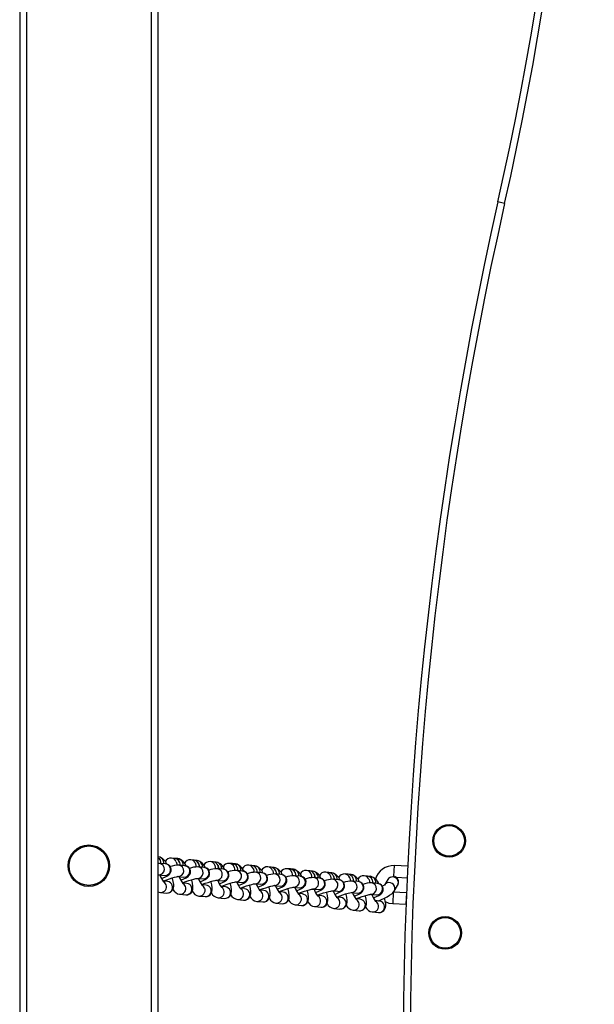
# Model space of a CAD drawing. Units: millimetres. Extents: x -3864 to 3633, y -3154 to 3472.
# Drawn here: x -2285 to -2036, y -142 to 285 of the extents above; entities that cross this region are included whole.
import ezdxf

# ---------------------------------------------------------------- set-up
doc = ezdxf.new("R2010")
doc.units = ezdxf.units.MM

msp = doc.modelspace()

# ---------------------------------------------------------------- linework, layer by layer
at = {"color": 7, "linetype": 'Continuous', "lineweight": 25}
for p, q in [((-2282.34, 1273.23), (-2282.34, -906.77)), ((-2228.34, 1273.23), (-2228.34, -906.77)), ((-2225.34, 1273.23), (-2225.34, -906.77)), ((-2285.34, 1195.23), (-2285.34, -828.77)), ((-2074.85, 205.66), (-2077.77, 206.32)), ((-2225.09, -77.93), (-2225.34, -77.91)), ((-2222.02, -81), (-2224.69, -80.76)), ((-2218.07, -78.58), (-2219.4, -78.46)), ((-2216.73, -78.7), (-2218.02, -78.58)), ((-2209.7, -79.35), (-2211.04, -79.22)), ((-2208.37, -79.47), (-2209.66, -79.35)), ((-2201.34, -80.12), (-2202.67, -79.99)), ((-2200, -80.24), (-2201.29, -80.12)), ((-2192.97, -80.88), (-2194.31, -80.76)), ((-2191.64, -81.01), (-2192.93, -80.89)), ((-2213.66, -81.77), (-2216.33, -81.53)), ((-2205.29, -82.54), (-2207.96, -82.3)), ((-2196.93, -83.31), (-2199.6, -83.06)), ((-2188.56, -84.08), (-2191.24, -83.83)), ((-2184.61, -81.65), (-2185.95, -81.53)), ((-2183.27, -81.78), (-2184.56, -81.66)), ((-2180.2, -84.85), (-2182.87, -84.6)), ((-2176.25, -82.42), (-2177.58, -82.3)), ((-2174.91, -82.54), (-2176.2, -82.43)), ((-2171.84, -85.62), (-2174.51, -85.37)), ((-2167.88, -83.19), (-2169.22, -83.07)), ((-2166.55, -83.31), (-2167.83, -83.19)), ((-2159.52, -83.96), (-2160.85, -83.84)), ((-2158.18, -84.08), (-2159.47, -83.96)), ((-2151.15, -84.73), (-2152.49, -84.6)), ((-2149.82, -84.85), (-2151.11, -84.73)), ((-2142.79, -85.5), (-2144.12, -85.37)), ((-2122.89, -86.37), (-2122.69, -81.74)), ((-2116.92, -81.99), (-2122.69, -81.74)), ((-2225.15, -85.74), (-2222.48, -85.98)), ((-2221.15, -88.67), (-2223.09, -88.49)), ((-2216.79, -86.51), (-2214.11, -86.75)), ((-2212.79, -89.44), (-2214.72, -89.26)), ((-2208.42, -87.27), (-2205.75, -87.52)), ((-2200.06, -88.04), (-2197.39, -88.29)), ((-2191.69, -88.81), (-2189.02, -89.06)), ((-2183.33, -89.58), (-2180.66, -89.83)), ((-2163.47, -86.38), (-2166.14, -86.14)), ((-2155.11, -87.15), (-2157.78, -86.91)), ((-2146.74, -87.92), (-2149.42, -87.68)), ((-2141.45, -85.62), (-2142.74, -85.5)), ((-2138.38, -88.69), (-2141.05, -88.45)), ((-2134.42, -86.27), (-2135.76, -86.14)), ((-2133.09, -86.39), (-2134.38, -86.27)), ((-2130.02, -89.46), (-2132.69, -89.21)), ((-2125.53, -87.78), (-2126.9, -90)), ((-2121.99, -86.77), (-2117.16, -86.98)), ((-2224.28, -93.4), (-2221.61, -93.65)), ((-2204.42, -90.21), (-2206.36, -90.03)), ((-2196.06, -90.98), (-2197.99, -90.8)), ((-2187.69, -91.74), (-2189.63, -91.57)), ((-2179.33, -92.51), (-2181.27, -92.34)), ((-2174.97, -90.35), (-2172.29, -90.6)), ((-2170.97, -93.28), (-2172.9, -93.1)), ((-2166.6, -91.12), (-2163.93, -91.36)), ((-2162.6, -94.05), (-2164.54, -93.87)), ((-2158.24, -91.89), (-2155.57, -92.13)), ((-2149.87, -92.66), (-2147.2, -92.9)), ((-2141.51, -93.42), (-2138.84, -93.67)), ((-2123.19, -93.23), (-2123.4, -98.22)), ((-2117.44, -93.48), (-2123.19, -93.23)), ((-2122.8, -92.87), (-2121.28, -90.41)), ((-2117.44, -93.48), (-2117.66, -98.47)), ((-2215.92, -94.17), (-2213.24, -94.42)), ((-2207.55, -94.94), (-2204.88, -95.19)), ((-2199.19, -95.71), (-2196.52, -95.96)), ((-2190.82, -96.48), (-2188.15, -96.72)), ((-2182.46, -97.25), (-2179.79, -97.49)), ((-2174.09, -98.02), (-2171.42, -98.26)), ((-2154.24, -94.82), (-2156.17, -94.64)), ((-2145.87, -95.59), (-2147.81, -95.41)), ((-2137.51, -96.36), (-2139.44, -96.18)), ((-2133.14, -94.19), (-2130.47, -94.44)), ((-2129.14, -97.13), (-2131.08, -96.95)), ((-2123.4, -98.22), (-2117.66, -98.47)), ((-2165.73, -98.78), (-2163.06, -99.03)), ((-2157.37, -99.55), (-2154.69, -99.8)), ((-2149, -100.32), (-2146.33, -100.57)), ((-2140.64, -101.09), (-2137.97, -101.34)), ((-2132.27, -101.86), (-2129.6, -102.1))]:
    msp.add_line(p, q, dxfattribs=at)
at = {"color": 7, "linetype": 'Continuous', "lineweight": 25, "flags": 128}
for points in [[(-2225.34, -78.17), (-2224.84, -78.58), (-2224.34, -79.41)], [(-2225.34, -78.19), (-2224.89, -78.58), (-2224.38, -79.41)], [(-2224.69, -80.76), (-2225.27, -80.75), (-2225.34, -80.76)], [(-2224.38, -79.41), (-2224.23, -80.37), (-2224.28, -80.8)], [(-2224.34, -79.41), (-2224.18, -80.37), (-2224.23, -80.8)], [(-2223.81, -87.29), (-2223.47, -87.16), (-2222.41, -86.7), (-2221.52, -86.26), (-2220.65, -85.7), (-2220.22, -85.28), (-2219.88, -84.78), (-2219.63, -84.08), (-2219.6, -83.26), (-2219.85, -82.44), (-2220.33, -81.77), (-2220.88, -81.36), (-2221.42, -81.12), (-2221.92, -81.01), (-2222.02, -81)], [(-2223.05, -79.53), (-2222.89, -80.49), (-2222.94, -80.92)], [(-2217.36, -80.05), (-2217.2, -81.01), (-2217.28, -81.58)], [(-2216.02, -80.17), (-2215.86, -81.14), (-2215.91, -81.57)], [(-2215.97, -80.18), (-2215.82, -81.14), (-2215.87, -81.57)], [(-2214.68, -80.3), (-2214.53, -81.26), (-2214.58, -81.69)], [(-2208.99, -80.82), (-2208.84, -81.78), (-2208.92, -82.35)], [(-2207.66, -80.94), (-2207.5, -81.9), (-2207.55, -82.33)], [(-2207.61, -80.95), (-2207.45, -81.91), (-2207.5, -82.34)], [(-2206.32, -81.07), (-2206.16, -82.03), (-2206.21, -82.46)], [(-2215.44, -88.06), (-2215.1, -87.93), (-2214.05, -87.47), (-2213.15, -87.03), (-2212.28, -86.47), (-2211.85, -86.05), (-2211.51, -85.54), (-2211.27, -84.85), (-2211.24, -84.03), (-2211.49, -83.21), (-2211.97, -82.54), (-2212.51, -82.13), (-2213.06, -81.89), (-2213.56, -81.78), (-2213.66, -81.77)], [(-2207.08, -88.83), (-2206.74, -88.69), (-2205.69, -88.24), (-2204.79, -87.8), (-2203.92, -87.24), (-2203.49, -86.82), (-2203.15, -86.31), (-2202.9, -85.62), (-2202.88, -84.8), (-2203.12, -83.98), (-2203.6, -83.31), (-2204.15, -82.9), (-2204.69, -82.66), (-2205.19, -82.55), (-2205.29, -82.54)], [(-2200.63, -81.59), (-2200.47, -82.55), (-2200.55, -83.11)], [(-2199.29, -81.71), (-2199.14, -82.67), (-2199.19, -83.1)], [(-2199.24, -81.72), (-2199.09, -82.68), (-2199.14, -83.11)], [(-2198.72, -89.6), (-2198.37, -89.46), (-2197.32, -89.01), (-2196.43, -88.57), (-2195.55, -88.01), (-2195.12, -87.59), (-2194.78, -87.08), (-2194.54, -86.39), (-2194.51, -85.57), (-2194.76, -84.75), (-2195.24, -84.08), (-2195.78, -83.66), (-2196.33, -83.43), (-2196.83, -83.32), (-2196.93, -83.31)], [(-2197.96, -81.83), (-2197.8, -82.8), (-2197.85, -83.23)], [(-2192.26, -82.36), (-2192.11, -83.32), (-2192.19, -83.88)], [(-2190.93, -82.48), (-2190.77, -83.44), (-2190.82, -83.87)], [(-2190.88, -82.48), (-2190.73, -83.45), (-2190.78, -83.88)], [(-2190.35, -90.37), (-2190.01, -90.23), (-2188.96, -89.78), (-2188.06, -89.34), (-2187.19, -88.78), (-2186.76, -88.36), (-2186.42, -87.85), (-2186.18, -87.16), (-2186.15, -86.34), (-2186.39, -85.52), (-2186.87, -84.85), (-2187.42, -84.43), (-2187.96, -84.2), (-2188.47, -84.09), (-2188.56, -84.08)], [(-2189.59, -82.6), (-2189.44, -83.56), (-2189.49, -83.99)], [(-2183.9, -83.13), (-2183.74, -84.09), (-2183.83, -84.65)], [(-2182.56, -83.25), (-2182.41, -84.21), (-2182.46, -84.64)], [(-2182.52, -83.25), (-2182.36, -84.21), (-2182.41, -84.64)], [(-2181.99, -91.14), (-2181.64, -91), (-2180.59, -90.55), (-2179.7, -90.11), (-2178.83, -89.54), (-2178.4, -89.13), (-2178.06, -88.62), (-2177.81, -87.93), (-2177.78, -87.11), (-2178.03, -86.29), (-2178.51, -85.62), (-2179.05, -85.2), (-2179.6, -84.96), (-2180.1, -84.86), (-2180.2, -84.85)], [(-2181.23, -83.37), (-2181.07, -84.33), (-2181.12, -84.76)], [(-2175.53, -83.89), (-2175.38, -84.86), (-2175.46, -85.42)], [(-2174.2, -84.02), (-2174.04, -84.98), (-2174.09, -85.41)], [(-2174.15, -84.02), (-2174, -84.98), (-2174.05, -85.41)], [(-2172.86, -84.14), (-2172.71, -85.1), (-2172.76, -85.53)], [(-2167.17, -84.66), (-2167.02, -85.63), (-2167.1, -86.19)], [(-2165.83, -84.79), (-2165.68, -85.75), (-2165.73, -86.18)], [(-2165.79, -84.79), (-2165.63, -85.75), (-2165.68, -86.18)], [(-2164.5, -84.91), (-2164.34, -85.87), (-2164.39, -86.3)], [(-2158.81, -85.43), (-2158.65, -86.39), (-2158.73, -86.96)], [(-2225.34, -85.8), (-2225.16, -85.77), (-2224.99, -85.74), (-2225, -85.74)], [(-2223.11, -88.45), (-2222.72, -88.3), (-2221.54, -87.88), (-2220.32, -87.47), (-2219.14, -87.11), (-2218.09, -86.82), (-2217.26, -86.62), (-2216.79, -86.53), (-2216.62, -86.51), (-2216.63, -86.51)], [(-2221.78, -90.02), (-2222.28, -89.2), (-2222.85, -88.74)], [(-2221.61, -93.65), (-2220.75, -93.6), (-2219.93, -93.27), (-2219.27, -92.72), (-2218.85, -92.1), (-2218.6, -91.45), (-2218.49, -90.75), (-2218.48, -89.89), (-2218.66, -88.57), (-2218.94, -87.35), (-2219.02, -87.08)], [(-2214.82, -89.25), (-2214.35, -89.07), (-2213.17, -88.65), (-2211.95, -88.24), (-2210.78, -87.88), (-2209.73, -87.59), (-2208.9, -87.39), (-2208.43, -87.3), (-2208.26, -87.28), (-2208.27, -87.28)], [(-2213.41, -90.79), (-2213.91, -89.96), (-2214.48, -89.5)], [(-2213.24, -94.42), (-2212.39, -94.36), (-2211.56, -94.04), (-2210.9, -93.49), (-2210.49, -92.87), (-2210.24, -92.22), (-2210.12, -91.52), (-2210.12, -90.66), (-2210.29, -89.34), (-2210.57, -88.12), (-2210.68, -87.76)], [(-2206.46, -90.02), (-2205.99, -89.84), (-2204.81, -89.42), (-2203.59, -89.01), (-2202.41, -88.65), (-2201.37, -88.36), (-2200.53, -88.16), (-2200.07, -88.07), (-2199.89, -88.05), (-2199.91, -88.05)], [(-2204.88, -95.19), (-2204.02, -95.13), (-2203.2, -94.81), (-2202.54, -94.26), (-2202.12, -93.64), (-2201.88, -92.99), (-2201.76, -92.29), (-2201.75, -91.43), (-2201.93, -90.11), (-2202.21, -88.88), (-2202.32, -88.53)], [(-2198.1, -90.79), (-2197.62, -90.61), (-2196.44, -90.18), (-2195.22, -89.78), (-2194.05, -89.42), (-2193, -89.13), (-2192.17, -88.93), (-2191.7, -88.84), (-2191.53, -88.82), (-2191.54, -88.82)], [(-2196.52, -95.96), (-2195.66, -95.9), (-2194.84, -95.58), (-2194.18, -95.03), (-2193.76, -94.41), (-2193.51, -93.76), (-2193.39, -93.06), (-2193.39, -92.2), (-2193.56, -90.88), (-2193.85, -89.65), (-2193.95, -89.3)], [(-2189.66, -91.53), (-2189.26, -91.38), (-2188.08, -90.95), (-2186.86, -90.55), (-2185.68, -90.19), (-2184.64, -89.9), (-2183.8, -89.7), (-2183.34, -89.61), (-2183.17, -89.59), (-2183.18, -89.59)], [(-2173.62, -91.9), (-2173.28, -91.77), (-2172.23, -91.32), (-2171.33, -90.88), (-2170.46, -90.31), (-2170.03, -89.9), (-2169.69, -89.39), (-2169.45, -88.69), (-2169.42, -87.88), (-2169.67, -87.06), (-2170.15, -86.39), (-2170.69, -85.97), (-2171.23, -85.73), (-2171.74, -85.63), (-2171.84, -85.62)], [(-2165.26, -92.67), (-2164.92, -92.54), (-2163.87, -92.09), (-2162.97, -91.64), (-2162.1, -91.08), (-2161.67, -90.66), (-2161.33, -90.16), (-2161.08, -89.46), (-2161.05, -88.64), (-2161.3, -87.83), (-2161.78, -87.16), (-2162.33, -86.74), (-2162.87, -86.5), (-2163.37, -86.4), (-2163.47, -86.38)], [(-2157.47, -85.56), (-2157.32, -86.52), (-2157.37, -86.95)], [(-2157.42, -85.56), (-2157.27, -86.52), (-2157.32, -86.95)], [(-2156.9, -93.44), (-2156.55, -93.31), (-2155.5, -92.85), (-2154.61, -92.41), (-2153.73, -91.85), (-2153.3, -91.43), (-2152.96, -90.93), (-2152.72, -90.23), (-2152.69, -89.41), (-2152.94, -88.59), (-2153.42, -87.92), (-2153.96, -87.51), (-2154.51, -87.27), (-2155.01, -87.16), (-2155.11, -87.15)], [(-2156.13, -85.68), (-2155.98, -86.64), (-2156.03, -87.07)], [(-2150.44, -86.2), (-2150.29, -87.16), (-2150.37, -87.73)], [(-2149.11, -86.32), (-2148.95, -87.29), (-2149, -87.71)], [(-2149.06, -86.33), (-2148.9, -87.29), (-2148.95, -87.72)], [(-2148.53, -94.21), (-2148.19, -94.08), (-2147.14, -93.62), (-2146.24, -93.18), (-2145.37, -92.62), (-2144.94, -92.2), (-2144.6, -91.69), (-2144.36, -91), (-2144.33, -90.18), (-2144.57, -89.36), (-2145.05, -88.69), (-2145.6, -88.28), (-2146.14, -88.04), (-2146.64, -87.93), (-2146.74, -87.92)], [(-2147.77, -86.45), (-2147.62, -87.41), (-2147.67, -87.84)], [(-2142.08, -86.97), (-2141.92, -87.93), (-2142, -88.5)], [(-2140.74, -87.09), (-2140.59, -88.05), (-2140.64, -88.48)], [(-2140.7, -87.1), (-2140.54, -88.06), (-2140.59, -88.49)], [(-2140.17, -94.98), (-2139.82, -94.84), (-2138.77, -94.39), (-2137.88, -93.95), (-2137, -93.39), (-2136.58, -92.97), (-2136.23, -92.46), (-2135.99, -91.77), (-2135.96, -90.95), (-2136.21, -90.13), (-2136.69, -89.46), (-2137.23, -89.05), (-2137.78, -88.81), (-2138.28, -88.7), (-2138.38, -88.69)], [(-2139.41, -87.22), (-2139.25, -88.18), (-2139.3, -88.61)], [(-2133.71, -87.74), (-2133.56, -88.7), (-2133.64, -89.26)], [(-2132.38, -87.86), (-2132.22, -88.82), (-2132.26, -89.21)], [(-2132.33, -87.87), (-2132.18, -88.83), (-2132.23, -89.26)], [(-2131.8, -95.75), (-2131.46, -95.61), (-2130.41, -95.16), (-2129.51, -94.72), (-2128.64, -94.16), (-2128.21, -93.74), (-2127.87, -93.23), (-2127.63, -92.54), (-2127.6, -91.72), (-2127.84, -90.9), (-2128.33, -90.23), (-2128.87, -89.81), (-2129.41, -89.58), (-2129.92, -89.47), (-2130.02, -89.46)], [(-2131.04, -87.98), (-2130.89, -88.95), (-2130.94, -89.38)], [(-2125.9, -89.28), (-2126.7, -89.8), (-2127.05, -90.24)], [(-2124.39, -86.82), (-2125.18, -87.34), (-2125.53, -87.78)], [(-2225.34, -93.08), (-2224.76, -93.32), (-2224.28, -93.4)], [(-2205.05, -91.56), (-2205.55, -90.73), (-2206.12, -90.27)], [(-2196.68, -92.33), (-2197.18, -91.5), (-2197.76, -91.04)], [(-2188.32, -93.1), (-2188.82, -92.27), (-2189.39, -91.81)], [(-2188.15, -96.72), (-2187.3, -96.67), (-2186.47, -96.34), (-2185.81, -95.8), (-2185.39, -95.18), (-2185.15, -94.53), (-2185.03, -93.83), (-2185.03, -92.97), (-2185.2, -91.65), (-2185.48, -90.42), (-2185.56, -90.15)], [(-2181.37, -92.33), (-2180.9, -92.14), (-2179.71, -91.72), (-2178.49, -91.32), (-2177.32, -90.96), (-2176.27, -90.67), (-2175.44, -90.47), (-2174.97, -90.38), (-2174.8, -90.36), (-2174.81, -90.36)], [(-2179.95, -93.86), (-2180.46, -93.04), (-2181.03, -92.58)], [(-2179.79, -97.49), (-2178.93, -97.44), (-2178.11, -97.11), (-2177.45, -96.56), (-2177.03, -95.95), (-2176.78, -95.29), (-2176.67, -94.6), (-2176.66, -93.73), (-2176.83, -92.42), (-2177.12, -91.19), (-2177.22, -90.84)], [(-2173, -93.09), (-2172.53, -92.91), (-2171.35, -92.49), (-2170.13, -92.09), (-2168.96, -91.73), (-2167.91, -91.44), (-2167.08, -91.24), (-2166.61, -91.15), (-2166.44, -91.12), (-2166.45, -91.12)], [(-2171.59, -94.63), (-2172.09, -93.81), (-2172.66, -93.35)], [(-2171.42, -98.26), (-2170.57, -98.21), (-2169.74, -97.88), (-2169.08, -97.33), (-2168.66, -96.71), (-2168.42, -96.06), (-2168.3, -95.37), (-2168.3, -94.5), (-2168.47, -93.19), (-2168.75, -91.96), (-2168.83, -91.69)], [(-2164.64, -93.86), (-2164.17, -93.68), (-2162.99, -93.26), (-2161.77, -92.85), (-2160.59, -92.49), (-2159.55, -92.2), (-2158.71, -92), (-2158.25, -91.92), (-2158.07, -91.89), (-2158.08, -91.89)], [(-2163.06, -99.03), (-2162.2, -98.98), (-2161.38, -98.65), (-2160.72, -98.1), (-2160.3, -97.48), (-2160.06, -96.83), (-2159.94, -96.13), (-2159.93, -95.27), (-2160.11, -93.96), (-2160.39, -92.73), (-2160.49, -92.37)], [(-2156.28, -94.63), (-2155.8, -94.45), (-2154.62, -94.03), (-2153.4, -93.62), (-2152.23, -93.26), (-2151.18, -92.97), (-2150.35, -92.77), (-2149.88, -92.68), (-2149.71, -92.66), (-2149.72, -92.66)], [(-2154.69, -99.8), (-2153.84, -99.75), (-2153.01, -99.42), (-2152.36, -98.87), (-2151.94, -98.25), (-2151.69, -97.6), (-2151.57, -96.9), (-2151.57, -96.04), (-2151.74, -94.72), (-2152.02, -93.5), (-2152.1, -93.23)], [(-2147.91, -95.4), (-2147.44, -95.22), (-2146.26, -94.8), (-2145.04, -94.39), (-2143.86, -94.03), (-2142.82, -93.74), (-2141.98, -93.54), (-2141.52, -93.45), (-2141.35, -93.43), (-2141.36, -93.43)], [(-2146.33, -100.57), (-2145.47, -100.51), (-2144.65, -100.19), (-2143.99, -99.64), (-2143.57, -99.02), (-2143.33, -98.37), (-2143.21, -97.67), (-2143.2, -96.81), (-2143.38, -95.49), (-2143.66, -94.27), (-2143.74, -94)], [(-2129.75, -97.07), (-2129.55, -97), (-2128.23, -96.43), (-2126.96, -95.83), (-2125.79, -95.22), (-2124.76, -94.61), (-2123.85, -93.99), (-2123.3, -93.49), (-2122.8, -92.87)], [(-2163.23, -95.4), (-2163.73, -94.58), (-2164.3, -94.12)], [(-2154.86, -96.17), (-2155.36, -95.35), (-2155.93, -94.89)], [(-2146.5, -96.94), (-2147, -96.11), (-2147.57, -95.65)], [(-2139.55, -96.17), (-2139.07, -95.99), (-2137.89, -95.57), (-2136.67, -95.16), (-2135.5, -94.8), (-2134.45, -94.51), (-2133.62, -94.31), (-2133.15, -94.22), (-2132.98, -94.2), (-2132.99, -94.2)], [(-2138.13, -97.71), (-2138.64, -96.88), (-2139.21, -96.42)], [(-2137.97, -101.34), (-2137.11, -101.28), (-2136.29, -100.96), (-2135.63, -100.41), (-2135.21, -99.79), (-2134.96, -99.14), (-2134.85, -98.44), (-2134.84, -97.58), (-2135.01, -96.26), (-2135.3, -95.03), (-2135.38, -94.77)], [(-2129.77, -98.48), (-2130.27, -97.65), (-2130.84, -97.19)], [(-2129.6, -102.1), (-2128.75, -102.05), (-2127.92, -101.72), (-2127.26, -101.18), (-2126.84, -100.56), (-2126.6, -99.91), (-2126.48, -99.21), (-2126.48, -98.35), (-2126.65, -97.03), (-2126.93, -95.81)], [(-2126.68, -97.38), (-2125.11, -97.97), (-2123.4, -98.22)]]:
    msp.add_lwpolyline(points, dxfattribs=at)
at = {"color": 7, "linetype": 'Continuous', "lineweight": 25}
for centre, radius in [((-2098.95, -71.01), 7.1), ((-2098.95, -71.01), 6.64), ((-2255.34, -81.77), 9), ((-2255.34, -81.77), 8.55), ((-2100.68, -110.97), 7.1), ((-2100.68, -110.97), 6.64)]:
    msp.add_circle(centre, radius, dxfattribs=at)
for centre, radius, start, end in [((-3511.18, 529.42), 1469.37, 347.29732, 17.5827), ((-3511.18, 529.42), 1472.37, 347.29732, 17.5827), ((-439.5, -162.96), 1679.37, 167.29732, 197.76772), ((-439.5, -162.96), 1676.37, 167.29732, 197.76772), ((-2224.97, -83.24), 2.5, 265.9496, 83.6867), ((-2226.41, -83.06), 5.3, 21.6682, 75.6638), ((-2225.33, -80.35), 2.42, 19.6888, 84.4069), ((-2222.3, -83.49), 2.5, 265.8693, 83.6284), ((-2219.72, -81.12), 2.68, 83.1626, 156.0184), ((-2219.64, -80.87), 2.42, 19.6888, 84.3967), ((-2218.3, -80.99), 2.42, 19.6888, 84.4069), ((-2218.26, -81), 2.42, 19.6888, 84.4069), ((-2218.04, -83.83), 5.3, 21.6682, 75.6638), ((-2216.97, -81.11), 2.42, 19.6888, 84.4069), ((-2211.36, -81.88), 2.68, 83.1626, 156.0184), ((-2211.27, -81.64), 2.42, 19.6888, 84.3967), ((-2209.94, -81.76), 2.42, 19.6888, 84.4069), ((-2209.89, -81.76), 2.42, 19.6888, 84.4069), ((-2209.68, -84.6), 5.3, 21.6682, 75.6638), ((-2208.6, -81.88), 2.42, 19.6888, 84.4069), ((-2202.99, -82.65), 2.68, 83.1626, 156.0184), ((-2202.91, -82.41), 2.42, 19.6888, 84.3967), ((-2201.57, -82.53), 2.42, 19.6888, 84.4069), ((-2201.53, -82.53), 2.42, 19.6888, 84.4069), ((-2201.31, -85.37), 5.3, 21.6682, 75.6638), ((-2200.24, -82.65), 2.42, 19.6888, 84.4069), ((-2194.63, -83.42), 2.68, 83.1626, 156.0184), ((-2194.55, -83.17), 2.42, 19.6888, 84.3967), ((-2193.21, -83.3), 2.42, 19.6888, 84.4069), ((-2193.16, -83.3), 2.42, 19.6888, 84.4069), ((-2192.95, -86.14), 5.3, 21.6682, 75.6638), ((-2191.87, -83.42), 2.42, 19.6888, 84.4069), ((-2216.03, -94.2), 12.67, 91.3466, 108.4597), ((-2216.61, -84.01), 2.5, 265.9496, 83.6867), ((-2213.93, -84.26), 2.5, 265.8693, 83.6284), ((-2207.67, -94.96), 12.67, 91.3466, 108.4597), ((-2208.24, -84.78), 2.5, 265.9496, 83.6867), ((-2205.57, -85.03), 2.5, 265.8693, 83.6284), ((-2199.3, -95.73), 12.67, 91.3466, 108.4597), ((-2199.88, -85.55), 2.5, 265.9496, 83.6867), ((-2197.21, -85.8), 2.5, 265.8693, 83.6284), ((-2190.94, -96.5), 12.67, 91.3466, 108.4597), ((-2191.51, -86.32), 2.5, 265.9496, 83.6867), ((-2188.84, -86.56), 2.5, 265.8693, 83.6284), ((-2186.26, -84.19), 2.68, 83.1626, 156.0184), ((-2182.57, -97.27), 12.67, 91.3466, 108.4597), ((-2186.18, -83.94), 2.42, 19.6888, 84.3967), ((-2184.85, -84.07), 2.42, 19.6888, 84.4069), ((-2184.8, -84.07), 2.42, 19.6888, 84.4069), ((-2183.15, -87.09), 2.5, 265.9496, 83.6867), ((-2184.58, -86.91), 5.3, 21.6682, 75.6638), ((-2183.51, -84.19), 2.42, 19.6888, 84.4069), ((-2180.48, -87.33), 2.5, 265.8693, 83.6284), ((-2177.9, -84.96), 2.68, 83.1626, 156.0184), ((-2174.21, -98.04), 12.67, 91.3466, 108.4597), ((-2177.82, -84.71), 2.42, 19.6888, 84.3967), ((-2176.48, -84.83), 2.42, 19.6888, 84.4069), ((-2176.44, -84.84), 2.42, 19.6888, 84.4069), ((-2174.79, -87.86), 2.5, 265.9496, 83.6867), ((-2176.22, -87.68), 5.3, 21.6682, 75.6638), ((-2175.15, -84.96), 2.42, 19.6888, 84.4069), ((-2169.54, -85.73), 2.68, 83.1626, 156.0184), ((-2169.45, -85.48), 2.42, 19.6888, 84.3967), ((-2168.12, -85.6), 2.42, 19.6888, 84.4069), ((-2168.07, -85.61), 2.42, 19.6888, 84.4069), ((-2167.86, -88.44), 5.3, 21.6682, 75.6638), ((-2166.78, -85.73), 2.42, 19.6888, 84.4069), ((-2161.17, -86.5), 2.68, 83.1626, 156.0184), ((-2161.09, -86.25), 2.42, 19.6888, 84.3967), ((-2159.75, -86.37), 2.42, 19.6888, 84.4069), ((-2159.71, -86.38), 2.42, 19.6888, 84.4069), ((-2159.49, -89.21), 5.3, 21.6682, 75.6638), ((-2158.42, -86.49), 2.42, 19.6888, 84.4069), ((-2152.81, -87.27), 2.68, 83.1626, 156.0184), ((-2152.73, -87.02), 2.42, 19.6888, 84.3967), ((-2151.39, -87.14), 2.42, 19.6888, 84.4069), ((-2151.34, -87.15), 2.42, 19.6888, 84.4069), ((-2151.13, -89.98), 5.3, 21.6682, 75.6638), ((-2150.05, -87.26), 2.42, 19.6888, 84.4069), ((-2144.44, -88.03), 2.68, 83.1626, 156.0184), ((-2144.36, -87.79), 2.42, 19.6888, 84.3967), ((-2123.04, -89.98), 8.25, 87.5177, 163.4755), ((-2214.43, -82.15), 10.72, 199.8575, 218.225), ((-2221.39, -91.08), 2.42, 19.6888, 84.4069), ((-2205.87, -82.79), 10.95, 199.633, 218.1318), ((-2213.02, -91.85), 2.42, 19.6888, 84.4069), ((-2197.95, -83.86), 10.43, 200.1728, 218.3519), ((-2189.48, -84.55), 10.55, 200.034, 218.2966), ((-2180.97, -85.23), 10.73, 199.8525, 218.2229), ((-2172.42, -85.87), 10.95, 199.633, 218.1318), ((-2172.11, -88.1), 2.5, 265.8693, 83.6284), ((-2165.85, -98.81), 12.67, 91.3466, 108.4597), ((-2166.42, -88.62), 2.5, 265.9496, 83.6867), ((-2163.75, -88.87), 2.5, 265.8693, 83.6284), ((-2157.48, -99.58), 12.67, 91.3466, 108.4597), ((-2158.06, -89.39), 2.5, 265.9496, 83.6867), ((-2155.39, -89.64), 2.5, 265.8693, 83.6284), ((-2149.12, -100.35), 12.67, 91.3466, 108.4597), ((-2149.69, -90.16), 2.5, 265.9496, 83.6867), ((-2147.02, -90.41), 2.5, 265.8693, 83.6284), ((-2140.75, -101.11), 12.67, 91.3466, 108.4597), ((-2143.02, -87.91), 2.42, 19.6888, 84.4069), ((-2142.98, -87.91), 2.42, 19.6888, 84.4069), ((-2141.33, -90.93), 2.5, 265.9496, 83.6867), ((-2142.76, -90.75), 5.3, 21.6682, 75.6638), ((-2141.69, -88.03), 2.42, 19.6888, 84.4069), ((-2138.66, -91.18), 2.5, 265.8693, 83.6284), ((-2136.08, -88.8), 2.68, 83.1626, 156.0184), ((-2132.39, -101.88), 12.67, 91.3466, 108.4597), ((-2136, -88.56), 2.42, 19.6888, 84.3967), ((-2134.66, -88.68), 2.42, 19.6888, 84.4069), ((-2134.61, -88.68), 2.42, 19.6888, 84.4069), ((-2132.96, -91.7), 2.5, 265.9496, 83.6867), ((-2134.4, -91.52), 5.3, 21.6682, 75.6638), ((-2133.32, -88.8), 2.42, 19.6888, 84.4069), ((-2130.29, -91.94), 2.5, 265.8693, 83.6284), ((-2124.97, -91.61), 2.51, 329.9398, 111.772), ((-2123.45, -89.16), 2.51, 330.0376, 111.7704), ((-2123.49, -88.96), 2.65, 326.7293, 67.98), ((-2224.1, -90.92), 2.49, 265.7385, 21.1915), ((-2221.42, -91.17), 2.49, 265.7859, 21.1909), ((-2215.24, -90.14), 4.09, 208.2883, 260.5116), ((-2215.73, -91.69), 2.49, 265.7385, 21.1915), ((-2213.06, -91.93), 2.49, 265.7859, 21.1909), ((-2206.88, -90.91), 4.09, 208.2883, 260.5116), ((-2207.37, -92.46), 2.49, 265.7385, 21.1915), ((-2204.7, -92.7), 2.49, 265.7859, 21.1909), ((-2204.66, -92.62), 2.42, 19.6888, 84.4069), ((-2198.51, -91.68), 4.09, 208.2883, 260.5116), ((-2199, -93.23), 2.49, 265.7385, 21.1915), ((-2196.33, -93.47), 2.49, 265.7859, 21.1909), ((-2196.29, -93.39), 2.42, 19.6888, 84.4069), ((-2190.64, -94), 2.49, 265.7385, 21.1915), ((-2187.97, -94.24), 2.49, 265.7859, 21.1909), ((-2187.93, -94.16), 2.42, 19.6888, 84.4069), ((-2182.28, -94.76), 2.49, 265.7385, 21.1915), ((-2179.57, -94.93), 2.42, 19.6888, 84.4069), ((-2164.38, -86.86), 10.55, 200.034, 218.2966), ((-2171.2, -95.7), 2.42, 19.6888, 84.4069), ((-2155.88, -87.54), 10.72, 199.8575, 218.225), ((-2147.66, -88.4), 10.55, 200.034, 218.2966), ((-2138.96, -88.94), 10.95, 199.633, 218.1318), ((-2130.59, -89.71), 10.95, 199.633, 218.1318), ((-2131.05, -84.71), 6.74, 297.1348, 308.5557), ((-2190.15, -92.45), 4.09, 208.2883, 260.5116), ((-2181.79, -93.22), 4.09, 208.2883, 260.5116), ((-2179.6, -95.01), 2.49, 265.7859, 21.1909), ((-2173.42, -93.98), 4.09, 208.2883, 260.5116), ((-2173.91, -95.53), 2.49, 265.7385, 21.1915), ((-2171.24, -95.78), 2.49, 265.7859, 21.1909), ((-2165.06, -94.75), 4.09, 208.2883, 260.5116), ((-2165.55, -96.3), 2.49, 265.7385, 21.1915), ((-2162.88, -96.55), 2.49, 265.7859, 21.1909), ((-2162.84, -96.46), 2.42, 19.6888, 84.4069), ((-2156.69, -95.52), 4.09, 208.2883, 260.5116), ((-2157.18, -97.07), 2.49, 265.7385, 21.1915), ((-2154.51, -97.32), 2.49, 265.7859, 21.1909), ((-2154.47, -97.23), 2.42, 19.6888, 84.4069), ((-2148.33, -96.29), 4.09, 208.2883, 260.5116), ((-2148.82, -97.84), 2.49, 265.7385, 21.1915), ((-2146.15, -98.08), 2.49, 265.7859, 21.1909), ((-2146.11, -98), 2.42, 19.6888, 84.4069), ((-2140.45, -98.61), 2.49, 265.7385, 21.1915), ((-2137.78, -98.85), 2.49, 265.7859, 21.1909), ((-2137.74, -98.77), 2.42, 19.6888, 84.4069), ((-2122.42, -90.61), 10.72, 199.8575, 218.225), ((-2129.38, -99.54), 2.42, 19.6888, 84.4069), ((-2139.96, -97.06), 4.09, 208.2883, 260.5116), ((-2131.6, -97.83), 4.09, 208.2883, 260.5116), ((-2132.09, -99.38), 2.49, 265.7385, 21.1915), ((-2129.42, -99.62), 2.49, 265.7859, 21.1909)]:
    msp.add_arc(centre, radius, start, end, dxfattribs=at)

doc.saveas('drawing.dxf')
